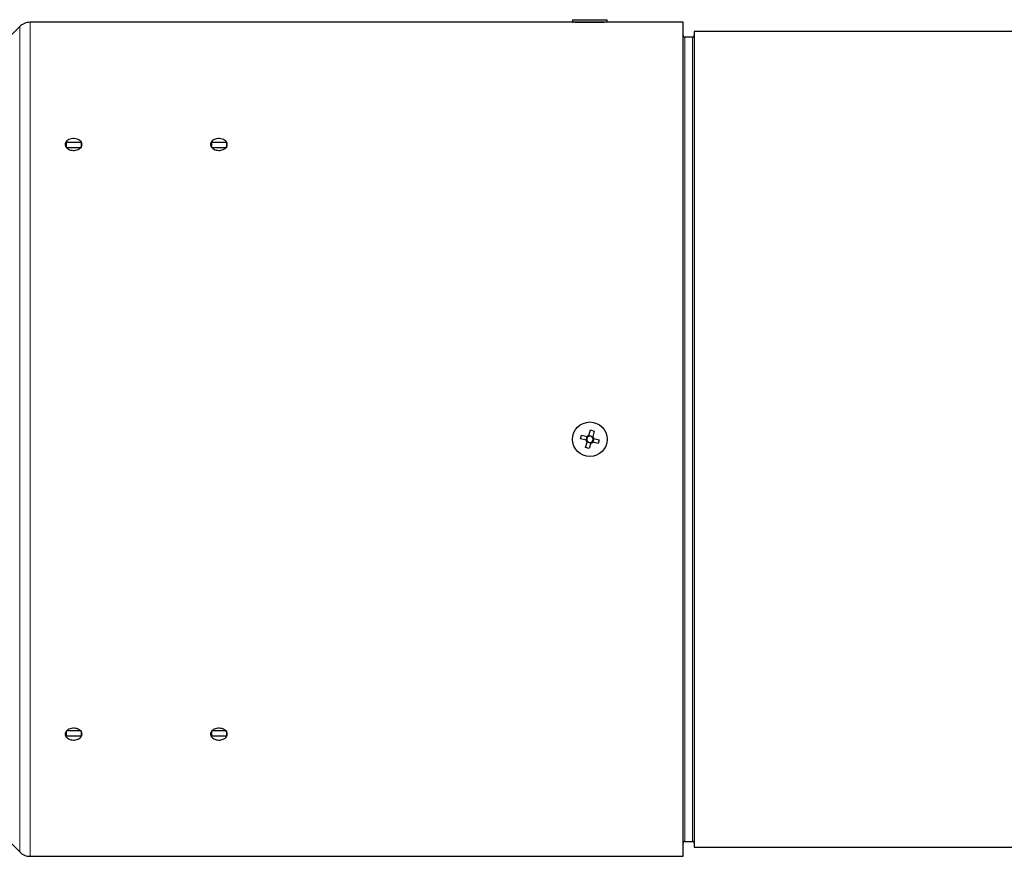
# Model space of a CAD drawing. Units: millimetres. Extents: x 233 to 2390, y 81 to 2038.
# Drawn here: x 1100 to 1364, y 1766 to 1991 of the extents above; entities that cross this region are included whole.
import ezdxf

# ---------------------------------------------------------------- set-up
doc = ezdxf.new("R2010")
doc.units = ezdxf.units.MM

msp = doc.modelspace()

# ---------------------------------------------------------------- linework, layer by layer
at = {"color": 7, "linetype": 'Continuous', "lineweight": 25}
for p, q in [((1248.33, 1990.55), (1248.33, 1990)), ((1248.33, 1990.55), (1257.46, 1990.55)), ((1257.46, 1990.55), (1257.63, 1990.55)), ((1257.63, 1990), (1257.63, 1990.55)), ((1099.91, 1988.68), (1077.98, 1966.76)), ((1248.48, 1989.85), (1102.74, 1989.85)), ((1248.33, 1990), (1248.48, 1989.85)), ((1248.33, 1990), (1257.46, 1990)), ((1257.46, 1990), (1257.63, 1990)), ((1257.48, 1989.85), (1257.63, 1990)), ((1277.98, 1989.85), (1257.48, 1989.85)), ((1277.98, 1765.85), (1277.98, 1989.85)), ((1280.48, 1985.85), (1278.48, 1985.85)), ((1527.98, 1987.35), (1280.98, 1987.35)), ((1280.98, 1987.35), (1280.98, 1877.85)), ((1112.38, 1956.34), (1112.39, 1956.34)), ((1112.39, 1957.57), (1112.39, 1956.35)), ((1116.39, 1957.57), (1112.39, 1957.57)), ((1116.39, 1956.16), (1112.53, 1956.16)), ((1116.39, 1957.57), (1116.39, 1956.16)), ((1116.39, 1956.34), (1116.41, 1956.34)), ((1151.38, 1956.34), (1151.39, 1956.34)), ((1155.39, 1957.57), (1151.39, 1957.57)), ((1151.39, 1957.57), (1151.39, 1956.35)), ((1155.39, 1956.16), (1151.53, 1956.16)), ((1155.39, 1957.57), (1155.39, 1956.16)), ((1155.39, 1956.34), (1155.41, 1956.34)), ((1252.73, 1878.88), (1253.14, 1880.35)), ((1253.14, 1880.35), (1254.13, 1880.07)), ((1254.13, 1880.07), (1253.73, 1878.61)), ((1250.48, 1878.01), (1250.76, 1879)), ((1251.95, 1877.6), (1250.48, 1878.01)), ((1250.76, 1879), (1252.22, 1878.59)), ((1251.83, 1875.62), (1252.24, 1877.09)), ((1251.95, 1877.6), (1252.22, 1878.59)), ((1253.23, 1876.81), (1252.24, 1877.09)), ((1252.73, 1878.88), (1253.73, 1878.61)), ((1253.23, 1876.81), (1252.82, 1875.35)), ((1254.01, 1878.1), (1253.74, 1877.1)), ((1255.2, 1876.7), (1253.74, 1877.1)), ((1254.02, 1878.1), (1255.48, 1877.69)), ((1255.48, 1877.69), (1255.2, 1876.7)), ((1280.98, 1877.85), (1280.98, 1768.35)), ((1252.82, 1875.35), (1251.83, 1875.62)), ((1112.38, 1799.36), (1112.39, 1799.36)), ((1116.39, 1799.54), (1112.39, 1799.54)), ((1112.39, 1799.38), (1112.39, 1798.12)), ((1116.39, 1798.12), (1112.39, 1798.12)), ((1116.39, 1799.54), (1116.39, 1798.12)), ((1116.39, 1799.36), (1116.41, 1799.36)), ((1151.38, 1799.36), (1151.39, 1799.36)), ((1155.39, 1799.54), (1151.39, 1799.54)), ((1151.39, 1799.38), (1151.39, 1798.12)), ((1155.39, 1798.12), (1151.39, 1798.12)), ((1155.39, 1799.54), (1155.39, 1798.12)), ((1155.39, 1799.36), (1155.41, 1799.36)), ((1077.98, 1788.93), (1099.91, 1767.02)), ((1278.48, 1769.85), (1280.48, 1769.85)), ((1280.98, 1768.35), (1527.98, 1768.35)), ((1102.74, 1765.85), (1277.98, 1765.85))]:
    msp.add_line(p, q, dxfattribs=at)
at = {"color": 7, "linetype": 'Continuous', "lineweight": 18}
for p, q in [((1099.91, 1767.02), (1099.91, 1988.68)), ((1102.74, 1765.85), (1102.74, 1989.85)), ((1278.48, 1985.85), (1278.48, 1877.85)), ((1280.48, 1985.85), (1280.48, 1877.85)), ((1278.48, 1877.85), (1278.48, 1769.85)), ((1280.48, 1877.85), (1280.48, 1769.85))]:
    msp.add_line(p, q, dxfattribs=at)
at = {"color": 7, "linetype": 'Continuous', "lineweight": 25}
msp.add_circle((1252.98, 1877.85), 4.65, dxfattribs=at)
for centre, radius, start, end in [((1102.74, 1985.85), 4, 90, 134.9818), ((1278.48, 1986.35), 0.5, 180, 270), ((1280.48, 1986.35), 0.5, 270, 0), ((1252.98, 1877.85), 1.06, 193.4339, 225.5535), ((1252.98, 1877.85), 0.851, 127.2526, 201.7348), ((1252.98, 1877.85), 0.851, 201.7348, 217.2526), ((1252.98, 1877.85), 1.06, 103.4339, 135.5535), ((1252.98, 1877.85), 0.851, 217.2526, 291.7348), ((1252.98, 1877.85), 0.851, 111.7348, 127.2526), ((1252.98, 1877.85), 0.851, 37.2526, 111.7348), ((1252.98, 1877.85), 1.06, 283.4339, 315.5535), ((1252.98, 1877.85), 0.851, 291.7348, 307.2526), ((1252.98, 1877.85), 0.851, 307.2526, 21.7348), ((1252.98, 1877.85), 0.851, 21.7348, 37.2526), ((1252.98, 1877.85), 1.06, 13.4339, 45.5535), ((1278.48, 1769.35), 0.5, 90, 180), ((1280.48, 1769.35), 0.5, 360, 90), ((1102.74, 1769.85), 4, 225.0182, 270)]:
    msp.add_arc(centre, radius, start, end, dxfattribs=at)
for points, knots in [([(1249.84, 1989.8), (1249.55, 1989.81), (1248.94, 1989.83), (1248.49, 1989.85), (1248.53, 1989.85), (1248.54, 1989.85)], [0, 0, 0, 0, 0.375444, 0.798359, 1, 1, 1, 1]), ([(1257.44, 1989.85), (1257.45, 1989.85), (1257.53, 1989.85), (1257.18, 1989.84), (1256.4, 1989.81), (1255.21, 1989.78), (1253.76, 1989.76), (1252.21, 1989.76), (1250.84, 1989.78), (1250.14, 1989.8), (1249.84, 1989.8)], [0, 0, 0, 0, 0.028788, 0.168162, 0.307874, 0.449606, 0.594041, 0.740692, 0.888226, 1, 1, 1, 1]), ([(1114.39, 1955.44), (1114.14, 1955.45), (1113.63, 1955.49), (1112.96, 1955.77), (1112.45, 1956.18), (1112.15, 1956.69), (1112.11, 1957.23), (1112.33, 1957.75), (1112.78, 1958.19), (1113.41, 1958.5), (1114.15, 1958.64), (1114.92, 1958.61), (1115.63, 1958.4), (1116.2, 1958.04), (1116.56, 1957.56), (1116.68, 1957.03), (1116.55, 1956.49), (1116.17, 1956.01), (1115.59, 1955.65), (1114.96, 1955.46), (1114.55, 1955.44), (1114.39, 1955.44)], [0, 0, 0, 0, 0.0536813, 0.1073624, 0.1610503, 0.2147426, 0.2684276, 0.3221048, 0.3757861, 0.4294768, 0.4831677, 0.5368491, 0.5905263, 0.644211, 0.6979033, 0.7515914, 0.8052701, 0.8589488, 0.912637, 0.9663292, 1, 1, 1, 1]), ([(1153.39, 1955.44), (1153.14, 1955.45), (1152.63, 1955.49), (1151.96, 1955.77), (1151.45, 1956.18), (1151.15, 1956.69), (1151.11, 1957.23), (1151.33, 1957.75), (1151.78, 1958.19), (1152.41, 1958.5), (1153.15, 1958.64), (1153.92, 1958.61), (1154.63, 1958.4), (1155.2, 1958.04), (1155.56, 1957.56), (1155.68, 1957.03), (1155.55, 1956.49), (1155.17, 1956.01), (1154.59, 1955.65), (1153.96, 1955.46), (1153.55, 1955.44), (1153.39, 1955.44)], [0, 0, 0, 0, 0.0536813, 0.1073624, 0.1610503, 0.2147426, 0.2684276, 0.3221048, 0.3757861, 0.4294768, 0.4831677, 0.5368491, 0.5905263, 0.644211, 0.6979033, 0.7515914, 0.8052701, 0.8589488, 0.912637, 0.9663292, 1, 1, 1, 1]), ([(1251.95, 1877.6), (1251.96, 1877.6), (1252.02, 1877.58), (1252.1, 1877.56), (1252.17, 1877.54), (1252.19, 1877.53)], [0, 0, 0, 0, 0.127988, 0.76144, 1, 1, 1, 1]), ([(1252.47, 1878.53), (1252.45, 1878.53), (1252.37, 1878.55), (1252.29, 1878.57), (1252.23, 1878.59), (1252.22, 1878.59)], [0, 0, 0, 0, 0.23856, 0.872012, 1, 1, 1, 1]), ([(1252.3, 1877.33), (1252.3, 1877.31), (1252.28, 1877.24), (1252.25, 1877.16), (1252.24, 1877.1), (1252.24, 1877.09)], [0, 0, 0, 0, 0.2385603, 0.8720116, 1, 1, 1, 1]), ([(1252.73, 1878.88), (1252.73, 1878.87), (1252.71, 1878.81), (1252.69, 1878.73), (1252.67, 1878.66), (1252.67, 1878.64)], [0, 0, 0, 0, 0.127988, 0.76144, 1, 1, 1, 1]), ([(1253.23, 1876.81), (1253.23, 1876.82), (1253.25, 1876.88), (1253.27, 1876.96), (1253.29, 1877.04), (1253.3, 1877.06)], [0, 0, 0, 0, 0.127988, 0.76144, 1, 1, 1, 1]), ([(1253.5, 1877.17), (1253.52, 1877.17), (1253.59, 1877.14), (1253.67, 1877.12), (1253.73, 1877.11), (1253.74, 1877.1)], [0, 0, 0, 0, 0.23856, 0.872012, 1, 1, 1, 1]), ([(1253.66, 1878.36), (1253.66, 1878.38), (1253.68, 1878.46), (1253.71, 1878.54), (1253.72, 1878.6), (1253.73, 1878.61)], [0, 0, 0, 0, 0.2385603, 0.8720116, 1, 1, 1, 1]), ([(1254.02, 1878.1), (1254.01, 1878.1), (1253.95, 1878.11), (1253.87, 1878.14), (1253.79, 1878.16), (1253.77, 1878.16)], [0, 0, 0, 0, 0.127988, 0.76144, 1, 1, 1, 1]), ([(1114.39, 1797.08), (1114.14, 1797.09), (1113.63, 1797.13), (1112.96, 1797.4), (1112.45, 1797.8), (1112.15, 1798.3), (1112.11, 1798.84), (1112.33, 1799.36), (1112.78, 1799.81), (1113.41, 1800.13), (1114.15, 1800.28), (1114.92, 1800.25), (1115.63, 1800.03), (1116.2, 1799.66), (1116.56, 1799.17), (1116.68, 1798.63), (1116.55, 1798.1), (1116.17, 1797.63), (1115.59, 1797.28), (1114.96, 1797.1), (1114.55, 1797.08), (1114.39, 1797.08)], [0, 0, 0, 0, 0.0536813, 0.1073624, 0.1610503, 0.2147426, 0.2684276, 0.3221048, 0.3757861, 0.4294768, 0.4831677, 0.5368491, 0.5905263, 0.644211, 0.6979033, 0.7515914, 0.8052701, 0.8589488, 0.912637, 0.9663292, 1, 1, 1, 1]), ([(1153.39, 1797.08), (1153.14, 1797.09), (1152.63, 1797.13), (1151.96, 1797.4), (1151.45, 1797.8), (1151.15, 1798.3), (1151.11, 1798.84), (1151.33, 1799.36), (1151.78, 1799.81), (1152.41, 1800.13), (1153.15, 1800.28), (1153.92, 1800.25), (1154.63, 1800.03), (1155.2, 1799.66), (1155.56, 1799.17), (1155.68, 1798.63), (1155.55, 1798.1), (1155.17, 1797.63), (1154.59, 1797.28), (1153.96, 1797.1), (1153.55, 1797.08), (1153.39, 1797.08)], [0, 0, 0, 0, 0.053681, 0.107362, 0.16105, 0.214743, 0.268428, 0.322105, 0.375786, 0.429477, 0.483168, 0.536849, 0.590526, 0.644211, 0.697903, 0.751591, 0.80527, 0.858949, 0.912637, 0.966329, 1, 1, 1, 1])]:
    msp.add_open_spline(points, degree=3, knots=knots, dxfattribs=at)

doc.saveas('drawing.dxf')
